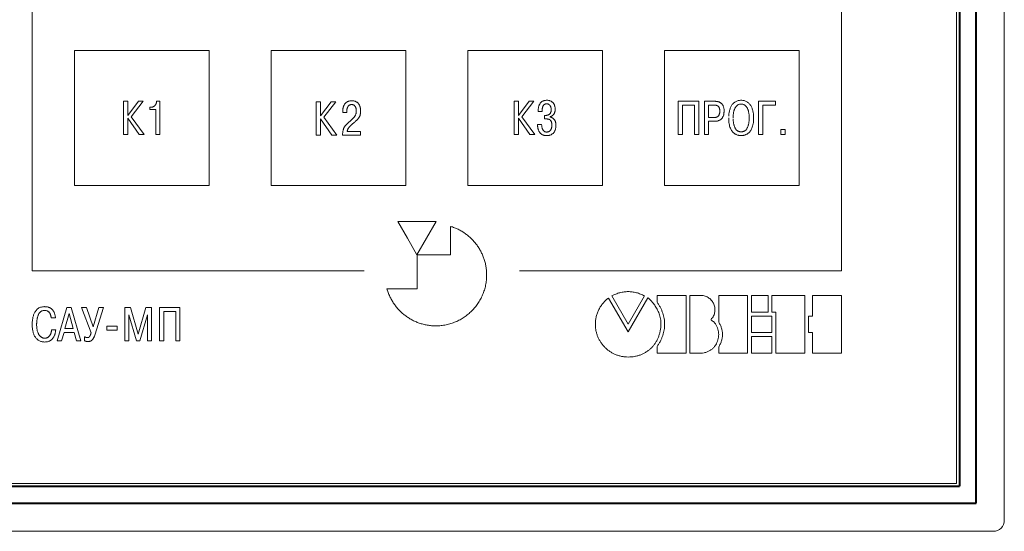
# Model space of a CAD drawing. Units: millimetres. Extents: x 2146 to 2591, y 1129 to 1436.
# Drawn here: x 2203 to 2291, y 1278 to 1323 of the extents above; entities that cross this region are included whole.
import ezdxf
from ezdxf.lldxf.tags import DXFTag

# ---------------------------------------------------------------- set-up
doc = ezdxf.new("R2010")
doc.units = ezdxf.units.MM
doc.layers.add('main', color=5, linetype='Continuous', lineweight=40)
doc.layers.add('text', color=7, linetype='Continuous', lineweight=18)
tags = doc.linetypes.add('New Line1', pattern=[0.8, 0.5, -0.3]).pattern_tags.tags
tags[6:7] = [DXFTag(74, 4), DXFTag(75, 0), DXFTag(340, '0'), DXFTag(46, 1.0), DXFTag(50, 0.0), DXFTag(44, 0.0), DXFTag(45, 0.0)]
tags[4:5] = [DXFTag(74, 4), DXFTag(75, 0), DXFTag(340, '0'), DXFTag(46, 1.0), DXFTag(50, 0.0), DXFTag(44, 0.0), DXFTag(45, 0.0)]

msp = doc.modelspace()

# ---------------------------------------------------------------- linework, layer by layer
at = {"color": 7, "linetype": 'New Line1', "lineweight": 15, "ltscale": 5}
for p, q in [((2290.693, 1278.716), (2290.693, 1377.716)), ((2289.693, 1277.716), (2190.693, 1277.716))]:
    msp.add_line(p, q, dxfattribs=at)
msp.add_arc((2289.693, 1278.716), 1, 270, 0, dxfattribs=at)
at = {"layer": 'main'}
for p, q in [((2288.193, 1280.216), (2288.193, 1376.216)), ((2286.693, 1374.716), (2286.693, 1281.716)), ((2193.693, 1281.716), (2286.693, 1281.716)), ((2192.193, 1280.216), (2288.193, 1280.216))]:
    msp.add_line(p, q, dxfattribs=at)
at = {"layer": 'text', "color": 7}
for p, q in [((2286.443, 1374.466), (2286.443, 1281.966)), ((2204.193, 1300.874), (2204.193, 1355.874)), ((2276.193, 1355.874), (2276.193, 1300.874)), ((2207.943, 1320.467), (2219.943, 1320.467)), ((2207.943, 1308.467), (2207.943, 1320.467)), ((2219.943, 1320.467), (2219.943, 1308.467)), ((2225.443, 1320.467), (2237.443, 1320.467)), ((2225.443, 1308.467), (2225.443, 1320.467)), ((2237.443, 1320.467), (2237.443, 1308.467)), ((2242.943, 1320.467), (2254.943, 1320.467)), ((2242.943, 1308.467), (2242.943, 1320.467)), ((2254.943, 1320.467), (2254.943, 1308.467)), ((2260.443, 1320.467), (2272.443, 1320.467)), ((2260.443, 1308.467), (2260.443, 1320.467)), ((2272.443, 1320.467), (2272.443, 1308.467)), ((2212.328, 1315.948), (2212.328, 1312.985)), ((2212.705, 1315.948), (2212.328, 1315.948)), ((2213.653, 1315.948), (2212.705, 1314.687)), ((2212.705, 1314.687), (2212.705, 1315.948)), ((2213.006, 1314.577), (2214.077, 1315.948)), ((2214.077, 1315.948), (2213.653, 1315.948)), ((2214.663, 1315.419), (2214.663, 1315.212)), ((2214.769, 1315.419), (2214.663, 1315.419)), ((2214.663, 1315.212), (2215.18, 1315.212)), ((2214.82, 1315.422), (2214.769, 1315.419)), ((2215.18, 1315.212), (2215.18, 1312.985)), ((2215.557, 1315.948), (2215.269, 1315.948)), ((2215.557, 1312.985), (2215.557, 1315.948)), ((2229.472, 1315.904), (2229.472, 1312.94)), ((2229.848, 1315.904), (2229.472, 1315.904)), ((2230.797, 1315.904), (2229.848, 1314.642)), ((2229.848, 1314.642), (2229.848, 1315.904)), ((2230.149, 1314.532), (2231.22, 1315.904)), ((2231.22, 1315.904), (2230.797, 1315.904)), ((2231.819, 1315.116), (2231.818, 1315.049)), ((2247.092, 1315.949), (2247.092, 1312.985)), ((2247.469, 1315.949), (2247.092, 1315.949)), ((2248.417, 1315.949), (2247.469, 1314.687)), ((2247.469, 1314.687), (2247.469, 1315.949)), ((2247.77, 1314.577), (2248.841, 1315.949)), ((2248.841, 1315.949), (2248.417, 1315.949)), ((2249.211, 1315.126), (2249.21, 1315.047)), ((2261.678, 1315.949), (2261.678, 1312.985)), ((2263.498, 1315.949), (2261.678, 1315.949)), ((2262.054, 1312.985), (2262.054, 1315.614)), ((2262.054, 1315.614), (2263.121, 1315.614)), ((2263.121, 1315.614), (2263.121, 1312.985)), ((2263.498, 1312.985), (2263.498, 1315.949)), ((2264.913, 1315.949), (2264.003, 1315.949)), ((2264.003, 1315.949), (2264.003, 1312.985)), ((2264.38, 1314.501), (2264.38, 1315.614)), ((2264.38, 1315.614), (2264.854, 1315.614)), ((2264.972, 1315.948), (2264.913, 1315.949)), ((2268.822, 1315.949), (2268.822, 1312.985)), ((2270.329, 1315.949), (2268.822, 1315.949)), ((2269.198, 1312.985), (2269.198, 1315.614)), ((2269.198, 1315.614), (2270.329, 1315.614)), ((2270.329, 1315.614), (2270.329, 1315.949)), ((2212.705, 1314.433), (2213.696, 1312.985)), ((2212.705, 1312.985), (2212.705, 1314.433)), ((2214.149, 1312.985), (2213.006, 1314.577)), ((2229.848, 1314.388), (2230.839, 1312.94)), ((2229.848, 1312.94), (2229.848, 1314.388)), ((2231.292, 1312.94), (2230.149, 1314.532)), ((2231.818, 1315.049), (2231.818, 1314.96)), ((2231.818, 1314.96), (2232.186, 1314.96)), ((2232.186, 1314.96), (2232.186, 1315.087)), ((2247.469, 1314.433), (2248.46, 1312.985)), ((2247.469, 1312.985), (2247.469, 1314.433)), ((2248.913, 1312.985), (2247.77, 1314.577)), ((2249.21, 1315.047), (2249.565, 1315.047)), ((2249.79, 1314.696), (2249.79, 1314.374)), ((2249.879, 1314.696), (2249.79, 1314.696)), ((2249.79, 1314.374), (2250.001, 1314.374)), ((2249.902, 1314.696), (2249.879, 1314.696)), ((2250.294, 1314.543), (2250.294, 1314.577)), ((2250.333, 1314.534), (2250.294, 1314.543)), ((2264.854, 1314.501), (2264.38, 1314.501)), ((2264.925, 1314.503), (2264.854, 1314.501)), ((2249.519, 1313.887), (2249.155, 1313.887)), ((2249.528, 1313.778), (2249.519, 1313.887)), ((2264.38, 1314.166), (2264.888, 1314.166)), ((2264.38, 1312.985), (2264.38, 1314.166)), ((2270.818, 1313.447), (2270.818, 1312.985)), ((2271.207, 1313.447), (2270.818, 1313.447)), ((2271.207, 1312.985), (2271.207, 1313.447)), ((2212.328, 1312.985), (2212.705, 1312.985)), ((2213.696, 1312.985), (2214.149, 1312.985)), ((2215.18, 1312.985), (2215.557, 1312.985)), ((2229.472, 1312.94), (2229.848, 1312.94)), ((2230.839, 1312.94), (2231.292, 1312.94)), ((2231.812, 1313.043), (2231.809, 1312.94)), ((2231.809, 1312.94), (2233.405, 1312.94)), ((2233.405, 1313.275), (2232.216, 1313.275)), ((2233.405, 1312.94), (2233.405, 1313.275)), ((2247.092, 1312.985), (2247.469, 1312.985)), ((2248.46, 1312.985), (2248.913, 1312.985)), ((2261.678, 1312.985), (2262.054, 1312.985)), ((2263.121, 1312.985), (2263.498, 1312.985)), ((2264.003, 1312.985), (2264.38, 1312.985)), ((2268.822, 1312.985), (2269.198, 1312.985)), ((2270.818, 1312.985), (2271.207, 1312.985)), ((2219.943, 1308.467), (2207.943, 1308.467)), ((2237.443, 1308.467), (2225.443, 1308.467)), ((2254.943, 1308.467), (2242.943, 1308.467)), ((2272.443, 1308.467), (2260.443, 1308.467)), ((2237.572, 1303.785), (2236.719, 1305.261)), ((2236.719, 1305.261), (2238.424, 1305.261)), ((2238.424, 1305.261), (2240.129, 1305.261)), ((2240.129, 1305.261), (2239.276, 1303.785)), ((2241.423, 1302.298), (2241.423, 1304.829)), ((2238.424, 1302.308), (2237.572, 1303.785)), ((2239.276, 1303.785), (2238.424, 1302.308)), ((2238.441, 1302.298), (2241.423, 1302.298)), ((2238.441, 1299.285), (2238.441, 1302.298)), ((2233.743, 1300.874), (2204.193, 1300.874)), ((2276.193, 1300.874), (2247.556, 1300.874)), ((2235.87, 1298.935), (2235.755, 1299.285)), ((2235.755, 1299.285), (2238.441, 1299.285)), ((2255.337, 1298.354), (2255.465, 1298.458)), ((2255.465, 1298.458), (2257.216, 1295.449)), ((2255.945, 1298.73), (2255.763, 1298.64)), ((2255.763, 1298.64), (2257.22, 1296.119)), ((2257.216, 1295.449), (2258.97, 1298.461)), ((2257.22, 1296.119), (2258.682, 1298.64)), ((2259.796, 1298.695), (2259.796, 1298.1)), ((2262.369, 1298.695), (2259.796, 1298.695)), ((2262.369, 1293.553), (2262.369, 1298.695)), ((2262.712, 1298.695), (2263.709, 1298.695)), ((2262.712, 1293.552), (2262.712, 1298.695)), ((2265.28, 1298.694), (2265.28, 1296.311)), ((2267.851, 1298.694), (2265.28, 1298.694)), ((2267.851, 1293.552), (2267.851, 1298.694)), ((2268.196, 1298.693), (2269.677, 1298.693)), ((2268.196, 1297.202), (2268.196, 1298.693)), ((2269.677, 1298.693), (2269.677, 1297.202)), ((2270.018, 1297.202), (2270.018, 1298.693)), ((2270.018, 1298.693), (2272.933, 1298.693)), ((2272.933, 1298.693), (2272.933, 1293.55)), ((2273.622, 1296.857), (2273.622, 1298.692)), ((2273.622, 1298.692), (2276.193, 1298.692)), ((2276.193, 1298.692), (2276.193, 1293.549)), ((2207.269, 1297.599), (2206.417, 1294.636)), ((2207.666, 1297.599), (2207.269, 1297.599)), ((2208.517, 1294.636), (2207.666, 1297.599)), ((2209.01, 1297.599), (2208.573, 1297.599)), ((2208.573, 1297.599), (2209.429, 1295.373)), ((2209.624, 1295.881), (2209.01, 1297.599)), ((2210.132, 1297.599), (2209.624, 1295.881)), ((2209.755, 1295.165), (2210.521, 1297.599)), ((2210.521, 1297.599), (2210.132, 1297.599)), ((2212.952, 1297.599), (2212.427, 1297.599)), ((2212.427, 1297.599), (2212.427, 1294.636)), ((2213.621, 1295.241), (2212.952, 1297.599)), ((2214.29, 1297.599), (2213.621, 1295.241)), ((2214.815, 1297.599), (2214.29, 1297.599)), ((2214.815, 1294.636), (2214.815, 1297.599)), ((2215.52, 1297.599), (2215.52, 1294.636)), ((2217.34, 1297.599), (2215.52, 1297.599)), ((2217.34, 1294.636), (2217.34, 1297.599)), ((2205.876, 1296.737), (2205.882, 1296.685)), ((2207.108, 1295.737), (2207.467, 1297.066)), ((2207.467, 1297.066), (2207.827, 1295.737)), ((2212.804, 1296.787), (2212.791, 1296.947)), ((2212.791, 1296.947), (2212.804, 1296.947)), ((2212.804, 1296.947), (2213.464, 1294.636)), ((2212.804, 1294.636), (2212.804, 1296.787)), ((2213.778, 1294.636), (2214.438, 1296.947)), ((2214.438, 1296.947), (2214.451, 1296.947)), ((2214.451, 1296.947), (2214.438, 1296.787)), ((2214.438, 1296.787), (2214.438, 1294.636)), ((2215.897, 1297.265), (2216.964, 1297.265)), ((2215.897, 1294.636), (2215.897, 1297.265)), ((2216.964, 1297.265), (2216.964, 1294.636)), ((2269.677, 1297.202), (2268.196, 1297.202)), ((2268.196, 1296.857), (2270.019, 1296.857)), ((2268.196, 1295.384), (2268.196, 1296.857)), ((2270.361, 1297.202), (2270.018, 1297.202)), ((2270.019, 1296.857), (2270.019, 1295.384)), ((2270.361, 1293.55), (2270.361, 1297.202)), ((2273.277, 1296.857), (2273.622, 1296.857)), ((2273.277, 1295.384), (2273.277, 1296.857)), ((2205.882, 1296.685), (2206.258, 1296.685)), ((2210.824, 1295.948), (2210.824, 1295.589)), ((2211.747, 1295.948), (2210.824, 1295.948)), ((2211.747, 1295.589), (2211.747, 1295.948)), ((2206.288, 1295.618), (2205.911, 1295.618)), ((2206.279, 1295.537), (2206.288, 1295.618)), ((2206.811, 1294.636), (2207.023, 1295.402)), ((2207.023, 1295.402), (2207.912, 1295.402)), ((2207.827, 1295.737), (2207.108, 1295.737)), ((2207.912, 1295.402), (2208.124, 1294.636)), ((2208.878, 1294.997), (2208.858, 1295.009)), ((2208.858, 1295.009), (2208.858, 1294.649)), ((2209.724, 1295.071), (2209.755, 1295.165)), ((2210.824, 1295.589), (2211.747, 1295.589)), ((2270.019, 1295.384), (2268.196, 1295.384)), ((2268.196, 1295.042), (2270.019, 1295.042)), ((2268.196, 1293.551), (2268.196, 1295.042)), ((2270.019, 1295.042), (2270.019, 1293.551)), ((2273.622, 1295.384), (2273.277, 1295.384)), ((2273.622, 1293.549), (2273.622, 1295.384)), ((2206.417, 1294.636), (2206.811, 1294.636)), ((2208.124, 1294.636), (2208.517, 1294.636)), ((2212.427, 1294.636), (2212.804, 1294.636)), ((2213.464, 1294.636), (2213.778, 1294.636)), ((2214.438, 1294.636), (2214.815, 1294.636)), ((2215.52, 1294.636), (2215.897, 1294.636)), ((2216.964, 1294.636), (2217.34, 1294.636)), ((2259.796, 1294.134), (2259.796, 1293.553)), ((2265.28, 1294.101), (2265.28, 1293.552)), ((2259.796, 1293.553), (2262.369, 1293.553)), ((2263.709, 1293.552), (2262.712, 1293.552)), ((2265.28, 1293.552), (2267.851, 1293.552)), ((2270.019, 1293.551), (2268.196, 1293.551)), ((2272.933, 1293.55), (2270.361, 1293.55)), ((2276.193, 1293.549), (2273.622, 1293.549)), ((2286.443, 1281.966), (2193.943, 1281.966))]:
    msp.add_line(p, q, dxfattribs=at)
for points in [[(2232.216, 1313.275), (2232.228, 1313.327), (2232.242, 1313.377), (2232.26, 1313.424), (2232.28, 1313.47), (2232.303, 1313.514), (2232.328, 1313.556), (2232.355, 1313.597), (2232.384, 1313.637), (2232.416, 1313.675), (2232.449, 1313.712), (2232.484, 1313.749), (2232.52, 1313.784), (2232.558, 1313.819), (2232.596, 1313.854), (2232.636, 1313.888), (2232.677, 1313.923), (2232.782, 1314.01), (2232.876, 1314.092), (2232.962, 1314.167), (2233.039, 1314.239), (2233.107, 1314.307), (2233.167, 1314.372), (2233.219, 1314.436), (2233.264, 1314.499), (2233.303, 1314.562), (2233.335, 1314.627), (2233.361, 1314.694), (2233.381, 1314.764), (2233.396, 1314.838), (2233.406, 1314.918), (2233.412, 1315.003), (2233.413, 1315.095), (2233.413, 1315.143), (2233.41, 1315.199), (2233.404, 1315.263), (2233.394, 1315.332), (2233.379, 1315.404), (2233.359, 1315.479), (2233.331, 1315.555), (2233.296, 1315.63), (2233.252, 1315.701), (2233.199, 1315.769), (2233.135, 1315.83), (2233.06, 1315.884), (2232.973, 1315.929), (2232.872, 1315.963), (2232.757, 1315.985), (2232.626, 1315.993), (2232.505, 1315.986), (2232.396, 1315.966), (2232.299, 1315.935), (2232.212, 1315.894), (2232.137, 1315.843), (2232.071, 1315.785), (2232.014, 1315.721), (2231.966, 1315.651), (2231.927, 1315.577), (2231.894, 1315.5), (2231.868, 1315.421), (2231.848, 1315.342), (2231.834, 1315.264), (2231.824, 1315.189), (2231.819, 1315.116)], [(2250.294, 1314.577), (2250.347, 1314.595), (2250.397, 1314.618), (2250.444, 1314.644), (2250.487, 1314.674), (2250.526, 1314.708), (2250.562, 1314.745), (2250.594, 1314.785), (2250.623, 1314.828), (2250.648, 1314.872), (2250.67, 1314.919), (2250.688, 1314.968), (2250.703, 1315.017), (2250.715, 1315.068), (2250.723, 1315.12), (2250.728, 1315.172), (2250.73, 1315.225), (2250.727, 1315.299), (2250.72, 1315.373), (2250.708, 1315.446), (2250.691, 1315.518), (2250.668, 1315.587), (2250.639, 1315.655), (2250.605, 1315.719), (2250.564, 1315.779), (2250.516, 1315.834), (2250.462, 1315.884), (2250.4, 1315.928), (2250.331, 1315.966), (2250.254, 1315.996), (2250.17, 1316.019), (2250.077, 1316.033), (2249.976, 1316.037), (2249.861, 1316.031), (2249.758, 1316.012), (2249.666, 1315.981), (2249.584, 1315.941), (2249.512, 1315.891), (2249.45, 1315.833), (2249.396, 1315.768), (2249.35, 1315.698), (2249.312, 1315.622), (2249.281, 1315.542), (2249.256, 1315.46), (2249.237, 1315.377), (2249.224, 1315.292), (2249.215, 1315.208), (2249.211, 1315.126)], [(2266.167, 1314.467), (2266.178, 1314.195), (2266.208, 1313.957), (2266.254, 1313.749), (2266.316, 1313.571), (2266.389, 1313.419), (2266.471, 1313.292), (2266.561, 1313.187), (2266.655, 1313.103), (2266.751, 1313.037), (2266.847, 1312.986), (2266.94, 1312.949), (2267.028, 1312.924), (2267.108, 1312.908), (2267.178, 1312.9), (2267.235, 1312.896), (2267.277, 1312.896), (2267.318, 1312.896), (2267.375, 1312.9), (2267.445, 1312.908), (2267.525, 1312.924), (2267.612, 1312.949), (2267.705, 1312.986), (2267.801, 1313.037), (2267.898, 1313.103), (2267.992, 1313.187), (2268.082, 1313.292), (2268.164, 1313.419), (2268.237, 1313.571), (2268.298, 1313.749), (2268.345, 1313.957), (2268.375, 1314.195), (2268.386, 1314.467), (2268.382, 1314.622), (2268.37, 1314.775), (2268.351, 1314.923), (2268.323, 1315.066), (2268.287, 1315.202), (2268.242, 1315.332), (2268.189, 1315.454), (2268.126, 1315.566), (2268.055, 1315.669), (2267.973, 1315.761), (2267.882, 1315.842), (2267.782, 1315.91), (2267.671, 1315.964), (2267.55, 1316.004), (2267.419, 1316.029), (2267.277, 1316.037), (2267.134, 1316.029), (2267.003, 1316.004), (2266.882, 1315.964), (2266.771, 1315.91), (2266.67, 1315.842), (2266.579, 1315.761), (2266.498, 1315.669), (2266.427, 1315.566), (2266.364, 1315.454), (2266.311, 1315.332), (2266.266, 1315.202), (2266.23, 1315.066), (2266.202, 1314.923), (2266.183, 1314.775), (2266.171, 1314.622)], [(2215.269, 1315.948), (2215.262, 1315.895), (2215.251, 1315.843), (2215.237, 1315.792), (2215.219, 1315.744), (2215.197, 1315.698), (2215.172, 1315.654), (2215.144, 1315.613), (2215.113, 1315.576), (2215.079, 1315.541), (2215.042, 1315.51), (2215.002, 1315.483), (2214.96, 1315.461), (2214.916, 1315.443), (2214.869, 1315.43), (2214.82, 1315.422)], [(2232.186, 1315.087), (2232.187, 1315.14), (2232.192, 1315.193), (2232.2, 1315.245), (2232.21, 1315.296), (2232.225, 1315.345), (2232.242, 1315.392), (2232.263, 1315.437), (2232.287, 1315.479), (2232.315, 1315.517), (2232.346, 1315.552), (2232.381, 1315.583), (2232.42, 1315.609), (2232.463, 1315.63), (2232.509, 1315.645), (2232.559, 1315.655), (2232.613, 1315.658), (2232.681, 1315.653), (2232.741, 1315.64), (2232.794, 1315.619), (2232.84, 1315.591), (2232.88, 1315.557), (2232.914, 1315.519), (2232.942, 1315.477), (2232.966, 1315.432), (2232.985, 1315.385), (2233.001, 1315.337), (2233.012, 1315.29), (2233.021, 1315.244), (2233.027, 1315.2), (2233.03, 1315.159), (2233.032, 1315.122), (2233.033, 1315.091), (2233.029, 1314.995), (2233.017, 1314.907), (2232.999, 1314.826), (2232.974, 1314.752), (2232.942, 1314.684), (2232.905, 1314.62), (2232.862, 1314.56), (2232.814, 1314.503), (2232.761, 1314.447), (2232.704, 1314.393), (2232.643, 1314.338), (2232.579, 1314.283), (2232.512, 1314.225), (2232.442, 1314.165), (2232.37, 1314.101), (2232.296, 1314.033), (2232.237, 1313.975), (2232.182, 1313.919), (2232.131, 1313.864), (2232.083, 1313.809), (2232.04, 1313.755), (2232, 1313.699), (2231.964, 1313.641), (2231.932, 1313.582), (2231.904, 1313.519), (2231.879, 1313.453), (2231.858, 1313.382), (2231.841, 1313.306), (2231.828, 1313.225), (2231.818, 1313.137), (2231.812, 1313.043)], [(2249.565, 1315.047), (2249.568, 1315.138), (2249.574, 1315.222), (2249.583, 1315.297), (2249.595, 1315.366), (2249.611, 1315.428), (2249.63, 1315.483), (2249.651, 1315.531), (2249.676, 1315.574), (2249.703, 1315.61), (2249.733, 1315.641), (2249.766, 1315.666), (2249.802, 1315.686), (2249.839, 1315.701), (2249.88, 1315.712), (2249.922, 1315.718), (2249.968, 1315.72), (2250.024, 1315.717), (2250.076, 1315.707), (2250.123, 1315.691), (2250.165, 1315.671), (2250.202, 1315.645), (2250.235, 1315.616), (2250.265, 1315.582), (2250.29, 1315.546), (2250.311, 1315.507), (2250.329, 1315.466), (2250.343, 1315.424), (2250.355, 1315.38), (2250.363, 1315.336), (2250.369, 1315.293), (2250.373, 1315.25), (2250.374, 1315.208), (2250.369, 1315.118), (2250.357, 1315.04), (2250.337, 1314.972), (2250.312, 1314.913), (2250.281, 1314.864), (2250.246, 1314.822), (2250.208, 1314.788), (2250.168, 1314.761), (2250.126, 1314.74), (2250.084, 1314.723), (2250.042, 1314.712), (2250.002, 1314.704), (2249.965, 1314.699), (2249.931, 1314.697), (2249.902, 1314.696)], [(2264.854, 1315.614), (2264.918, 1315.612), (2264.979, 1315.606), (2265.034, 1315.597), (2265.085, 1315.583), (2265.132, 1315.566), (2265.175, 1315.544), (2265.213, 1315.518), (2265.248, 1315.488), (2265.278, 1315.454), (2265.304, 1315.415), (2265.326, 1315.372), (2265.343, 1315.325), (2265.357, 1315.273), (2265.367, 1315.216), (2265.373, 1315.155), (2265.375, 1315.089), (2265.373, 1315.023), (2265.369, 1314.96), (2265.36, 1314.901), (2265.349, 1314.845), (2265.333, 1314.793), (2265.314, 1314.745), (2265.29, 1314.7), (2265.262, 1314.66), (2265.229, 1314.624), (2265.192, 1314.592), (2265.149, 1314.564), (2265.102, 1314.542), (2265.048, 1314.524), (2264.989, 1314.511), (2264.925, 1314.503)], [(2264.888, 1314.166), (2265.034, 1314.174), (2265.162, 1314.195), (2265.274, 1314.228), (2265.372, 1314.272), (2265.455, 1314.325), (2265.525, 1314.386), (2265.584, 1314.453), (2265.631, 1314.526), (2265.669, 1314.601), (2265.699, 1314.678), (2265.721, 1314.756), (2265.736, 1314.832), (2265.746, 1314.906), (2265.752, 1314.976), (2265.755, 1315.04), (2265.756, 1315.098), (2265.75, 1315.236), (2265.732, 1315.359), (2265.704, 1315.467), (2265.666, 1315.561), (2265.621, 1315.642), (2265.568, 1315.711), (2265.51, 1315.769), (2265.447, 1315.817), (2265.381, 1315.855), (2265.312, 1315.886), (2265.242, 1315.909), (2265.172, 1315.926), (2265.103, 1315.937), (2265.036, 1315.944), (2264.972, 1315.948)], [(2266.561, 1314.467), (2266.563, 1314.566), (2266.568, 1314.668), (2266.577, 1314.773), (2266.591, 1314.878), (2266.61, 1314.982), (2266.634, 1315.085), (2266.665, 1315.184), (2266.701, 1315.279), (2266.745, 1315.367), (2266.795, 1315.448), (2266.853, 1315.52), (2266.92, 1315.582), (2266.995, 1315.633), (2267.079, 1315.671), (2267.173, 1315.695), (2267.277, 1315.703), (2267.38, 1315.695), (2267.474, 1315.671), (2267.558, 1315.633), (2267.633, 1315.582), (2267.699, 1315.52), (2267.758, 1315.448), (2267.808, 1315.367), (2267.852, 1315.279), (2267.888, 1315.184), (2267.918, 1315.085), (2267.943, 1314.982), (2267.962, 1314.878), (2267.975, 1314.773), (2267.985, 1314.668), (2267.99, 1314.566), (2267.992, 1314.467), (2267.99, 1314.375), (2267.986, 1314.279), (2267.978, 1314.178), (2267.965, 1314.075), (2267.948, 1313.972), (2267.925, 1313.869), (2267.896, 1313.769), (2267.861, 1313.673), (2267.819, 1313.582), (2267.769, 1313.498), (2267.711, 1313.423), (2267.644, 1313.358), (2267.567, 1313.304), (2267.481, 1313.265), (2267.384, 1313.239), (2267.277, 1313.231), (2267.169, 1313.239), (2267.072, 1313.265), (2266.986, 1313.304), (2266.909, 1313.358), (2266.842, 1313.423), (2266.784, 1313.498), (2266.734, 1313.582), (2266.692, 1313.673), (2266.656, 1313.769), (2266.628, 1313.869), (2266.605, 1313.972), (2266.588, 1314.075), (2266.575, 1314.178), (2266.567, 1314.279), (2266.562, 1314.375)], [(2249.155, 1313.887), (2249.159, 1313.799), (2249.167, 1313.71), (2249.18, 1313.622), (2249.197, 1313.535), (2249.22, 1313.45), (2249.249, 1313.369), (2249.285, 1313.29), (2249.328, 1313.217), (2249.378, 1313.148), (2249.436, 1313.086), (2249.502, 1313.032), (2249.578, 1312.985), (2249.663, 1312.947), (2249.758, 1312.919), (2249.864, 1312.902), (2249.98, 1312.896), (2250.01, 1312.896), (2250.05, 1312.898), (2250.101, 1312.903), (2250.159, 1312.913), (2250.223, 1312.928), (2250.291, 1312.949), (2250.362, 1312.979), (2250.433, 1313.018), (2250.502, 1313.067), (2250.568, 1313.128), (2250.629, 1313.202), (2250.683, 1313.291), (2250.728, 1313.394), (2250.763, 1313.515), (2250.785, 1313.653), (2250.793, 1313.811), (2250.79, 1313.905), (2250.78, 1313.991), (2250.764, 1314.07), (2250.743, 1314.141), (2250.718, 1314.205), (2250.688, 1314.263), (2250.655, 1314.314), (2250.619, 1314.359), (2250.581, 1314.399), (2250.541, 1314.433), (2250.499, 1314.462), (2250.457, 1314.486), (2250.415, 1314.506), (2250.373, 1314.522), (2250.333, 1314.534)], [(2250.001, 1314.374), (2250.031, 1314.373), (2250.064, 1314.371), (2250.098, 1314.366), (2250.133, 1314.359), (2250.169, 1314.349), (2250.205, 1314.334), (2250.24, 1314.315), (2250.274, 1314.291), (2250.307, 1314.261), (2250.337, 1314.225), (2250.363, 1314.181), (2250.387, 1314.131), (2250.406, 1314.072), (2250.421, 1314.004), (2250.43, 1313.927), (2250.433, 1313.84), (2250.431, 1313.769), (2250.426, 1313.701), (2250.416, 1313.638), (2250.404, 1313.578), (2250.387, 1313.522), (2250.367, 1313.471), (2250.343, 1313.424), (2250.315, 1313.381), (2250.284, 1313.343), (2250.249, 1313.309), (2250.21, 1313.28), (2250.167, 1313.257), (2250.121, 1313.238), (2250.07, 1313.225), (2250.017, 1313.217), (2249.959, 1313.214), (2249.933, 1313.215), (2249.905, 1313.218), (2249.874, 1313.223), (2249.841, 1313.233), (2249.807, 1313.246), (2249.773, 1313.265), (2249.738, 1313.289), (2249.704, 1313.32), (2249.671, 1313.358), (2249.639, 1313.404), (2249.61, 1313.459), (2249.584, 1313.523), (2249.561, 1313.597), (2249.542, 1313.682), (2249.528, 1313.778)], [(2241.423, 1304.829), (2241.764, 1304.709), (2242.093, 1304.564), (2242.407, 1304.394), (2242.706, 1304.2), (2242.988, 1303.984), (2243.252, 1303.748), (2243.497, 1303.491), (2243.721, 1303.216), (2243.924, 1302.924), (2244.104, 1302.616), (2244.259, 1302.293), (2244.389, 1301.957), (2244.493, 1301.609), (2244.568, 1301.249), (2244.614, 1300.88), (2244.63, 1300.503), (2244.607, 1300.042), (2244.538, 1299.594), (2244.426, 1299.161), (2244.274, 1298.746), (2244.083, 1298.351), (2243.856, 1297.978), (2243.595, 1297.63), (2243.303, 1297.309), (2242.982, 1297.016), (2242.634, 1296.756), (2242.261, 1296.529), (2241.866, 1296.338), (2241.451, 1296.186), (2241.018, 1296.074), (2240.57, 1296.005), (2240.109, 1295.982), (2239.725, 1295.998), (2239.35, 1296.046), (2238.985, 1296.124), (2238.631, 1296.231), (2238.29, 1296.365), (2237.963, 1296.526), (2237.651, 1296.711), (2237.357, 1296.92), (2237.08, 1297.152), (2236.822, 1297.404), (2236.585, 1297.676), (2236.37, 1297.967), (2236.178, 1298.274), (2236.011, 1298.597), (2235.87, 1298.935)], [(2258.682, 1298.64), (2258.499, 1298.73), (2258.316, 1298.808), (2258.133, 1298.875), (2257.951, 1298.929), (2257.768, 1298.971), (2257.586, 1299.001), (2257.403, 1299.019), (2257.221, 1299.025), (2257.039, 1299.019), (2256.857, 1299.001), (2256.674, 1298.971), (2256.492, 1298.929), (2256.31, 1298.875), (2256.128, 1298.808), (2255.945, 1298.73)], [(2258.97, 1298.461), (2258.988, 1298.457), (2259.03, 1298.429), (2259.092, 1298.377), (2259.17, 1298.303), (2259.262, 1298.209), (2259.364, 1298.095), (2259.471, 1297.963), (2259.582, 1297.813), (2259.691, 1297.647), (2259.797, 1297.466), (2259.894, 1297.271), (2259.98, 1297.063), (2260.051, 1296.844), (2260.104, 1296.615), (2260.135, 1296.377), (2260.141, 1296.13), (2260.116, 1295.803), (2260.064, 1295.492), (2259.987, 1295.197), (2259.885, 1294.92), (2259.76, 1294.661), (2259.614, 1294.421), (2259.447, 1294.2), (2259.261, 1294), (2259.056, 1293.82), (2258.835, 1293.663), (2258.597, 1293.527), (2258.346, 1293.415), (2258.081, 1293.326), (2257.804, 1293.262), (2257.517, 1293.223), (2257.22, 1293.209)], [(2263.709, 1298.695), (2263.903, 1298.674), (2264.085, 1298.625), (2264.253, 1298.552), (2264.406, 1298.457), (2264.543, 1298.343), (2264.662, 1298.211), (2264.762, 1298.066), (2264.842, 1297.908), (2264.9, 1297.742), (2264.936, 1297.57), (2264.947, 1297.393), (2264.933, 1297.216), (2264.893, 1297.04), (2264.824, 1296.868), (2264.726, 1296.703), (2264.598, 1296.548), (2264.81, 1296.36), (2264.982, 1296.153), (2265.113, 1295.93), (2265.205, 1295.696), (2265.26, 1295.454), (2265.278, 1295.21), (2265.261, 1294.967), (2265.21, 1294.73), (2265.125, 1294.502), (2265.009, 1294.289), (2264.862, 1294.095), (2264.686, 1293.924), (2264.481, 1293.779), (2264.249, 1293.667), (2263.991, 1293.589), (2263.709, 1293.552)], [(2206.258, 1296.685), (2206.243, 1296.834), (2206.218, 1296.967), (2206.183, 1297.087), (2206.14, 1297.193), (2206.09, 1297.287), (2206.034, 1297.369), (2205.971, 1297.439), (2205.904, 1297.499), (2205.833, 1297.549), (2205.758, 1297.591), (2205.681, 1297.623), (2205.603, 1297.649), (2205.523, 1297.667), (2205.444, 1297.679), (2205.366, 1297.686), (2205.289, 1297.688), (2205.102, 1297.674), (2204.937, 1297.634), (2204.793, 1297.57), (2204.67, 1297.487), (2204.564, 1297.386), (2204.475, 1297.272), (2204.402, 1297.147), (2204.342, 1297.016), (2204.296, 1296.879), (2204.26, 1296.741), (2204.233, 1296.606), (2204.215, 1296.475), (2204.203, 1296.353), (2204.196, 1296.242), (2204.193, 1296.146), (2204.193, 1296.067), (2204.196, 1295.924), (2204.207, 1295.783), (2204.225, 1295.643), (2204.25, 1295.508), (2204.285, 1295.376), (2204.327, 1295.251), (2204.378, 1295.132), (2204.439, 1295.021), (2204.509, 1294.919), (2204.589, 1294.827), (2204.679, 1294.746), (2204.78, 1294.677), (2204.892, 1294.621), (2205.016, 1294.58), (2205.151, 1294.555), (2205.298, 1294.546), (2205.434, 1294.554), (2205.557, 1294.575), (2205.668, 1294.609), (2205.768, 1294.655), (2205.857, 1294.71), (2205.935, 1294.775), (2206.003, 1294.847), (2206.063, 1294.925), (2206.114, 1295.008), (2206.157, 1295.095), (2206.193, 1295.184), (2206.223, 1295.274), (2206.247, 1295.363), (2206.265, 1295.452), (2206.279, 1295.537)], [(2257.22, 1293.209), (2256.922, 1293.224), (2256.633, 1293.269), (2256.353, 1293.341), (2256.086, 1293.439), (2255.83, 1293.563), (2255.59, 1293.709), (2255.365, 1293.878), (2255.158, 1294.066), (2254.969, 1294.274), (2254.801, 1294.499), (2254.654, 1294.74), (2254.531, 1294.995), (2254.432, 1295.263), (2254.36, 1295.543), (2254.316, 1295.832), (2254.301, 1296.13), (2254.306, 1296.307), (2254.322, 1296.481), (2254.348, 1296.652), (2254.384, 1296.819), (2254.43, 1296.983), (2254.485, 1297.143), (2254.548, 1297.299), (2254.621, 1297.45), (2254.701, 1297.596), (2254.789, 1297.737), (2254.885, 1297.873), (2254.988, 1298.003), (2255.098, 1298.126), (2255.214, 1298.244), (2255.337, 1298.354)], [(2259.796, 1298.1), (2259.954, 1297.855), (2260.09, 1297.61), (2260.205, 1297.364), (2260.3, 1297.118), (2260.373, 1296.871), (2260.426, 1296.625), (2260.457, 1296.377), (2260.468, 1296.129), (2260.457, 1295.881), (2260.426, 1295.632), (2260.373, 1295.383), (2260.3, 1295.134), (2260.205, 1294.884), (2260.09, 1294.634), (2259.954, 1294.384), (2259.796, 1294.134)], [(2205.911, 1295.618), (2205.905, 1295.546), (2205.894, 1295.476), (2205.879, 1295.407), (2205.859, 1295.34), (2205.835, 1295.276), (2205.807, 1295.216), (2205.774, 1295.158), (2205.738, 1295.105), (2205.698, 1295.057), (2205.653, 1295.013), (2205.605, 1294.975), (2205.553, 1294.942), (2205.498, 1294.916), (2205.439, 1294.897), (2205.376, 1294.886), (2205.31, 1294.882), (2205.241, 1294.886), (2205.172, 1294.899), (2205.105, 1294.92), (2205.04, 1294.951), (2204.977, 1294.991), (2204.918, 1295.04), (2204.861, 1295.098), (2204.809, 1295.167), (2204.761, 1295.245), (2204.717, 1295.333), (2204.679, 1295.431), (2204.647, 1295.54), (2204.621, 1295.66), (2204.602, 1295.79), (2204.59, 1295.931), (2204.586, 1296.084), (2204.587, 1296.141), (2204.589, 1296.212), (2204.593, 1296.297), (2204.6, 1296.391), (2204.611, 1296.493), (2204.628, 1296.599), (2204.651, 1296.707), (2204.681, 1296.816), (2204.719, 1296.921), (2204.766, 1297.02), (2204.822, 1297.111), (2204.89, 1297.192), (2204.97, 1297.259), (2205.062, 1297.31), (2205.168, 1297.342), (2205.289, 1297.354), (2205.371, 1297.349), (2205.445, 1297.336), (2205.512, 1297.315), (2205.571, 1297.287), (2205.624, 1297.253), (2205.671, 1297.214), (2205.712, 1297.169), (2205.747, 1297.121), (2205.778, 1297.069), (2205.804, 1297.015), (2205.825, 1296.96), (2205.843, 1296.904), (2205.857, 1296.847), (2205.868, 1296.791), (2205.876, 1296.737)], [(2265.28, 1296.311), (2265.359, 1296.176), (2265.427, 1296.04), (2265.485, 1295.904), (2265.532, 1295.768), (2265.569, 1295.631), (2265.595, 1295.494), (2265.611, 1295.356), (2265.616, 1295.219), (2265.61, 1295.08), (2265.594, 1294.941), (2265.568, 1294.802), (2265.531, 1294.663), (2265.484, 1294.523), (2265.426, 1294.383), (2265.358, 1294.242), (2265.28, 1294.101)], [(2208.858, 1294.649), (2208.877, 1294.64), (2208.896, 1294.633), (2208.914, 1294.626), (2208.932, 1294.62), (2208.95, 1294.615), (2208.967, 1294.61), (2208.984, 1294.606), (2209.001, 1294.603), (2209.018, 1294.6), (2209.035, 1294.598), (2209.053, 1294.596), (2209.071, 1294.595), (2209.09, 1294.594), (2209.109, 1294.593), (2209.129, 1294.593), (2209.15, 1294.593), (2209.193, 1294.594), (2209.235, 1294.596), (2209.277, 1294.6), (2209.318, 1294.608), (2209.359, 1294.619), (2209.398, 1294.634), (2209.438, 1294.655), (2209.476, 1294.681), (2209.514, 1294.713), (2209.552, 1294.751), (2209.588, 1294.798), (2209.623, 1294.852), (2209.658, 1294.916), (2209.691, 1294.989), (2209.724, 1295.071)], [(2209.429, 1295.373), (2209.412, 1295.304), (2209.394, 1295.243), (2209.376, 1295.189), (2209.358, 1295.142), (2209.339, 1295.101), (2209.32, 1295.065), (2209.301, 1295.035), (2209.281, 1295.01), (2209.261, 1294.989), (2209.241, 1294.973), (2209.22, 1294.96), (2209.198, 1294.95), (2209.177, 1294.944), (2209.154, 1294.939), (2209.131, 1294.937), (2209.107, 1294.937), (2209.1, 1294.937), (2209.09, 1294.937), (2209.08, 1294.938), (2209.068, 1294.939), (2209.055, 1294.94), (2209.041, 1294.943), (2209.026, 1294.945), (2209.01, 1294.949), (2208.993, 1294.953), (2208.975, 1294.958), (2208.957, 1294.964), (2208.938, 1294.97), (2208.919, 1294.978), (2208.899, 1294.987), (2208.878, 1294.997)]]:
    msp.add_spline(points, degree=3, dxfattribs=at)

doc.saveas('drawing.dxf')
